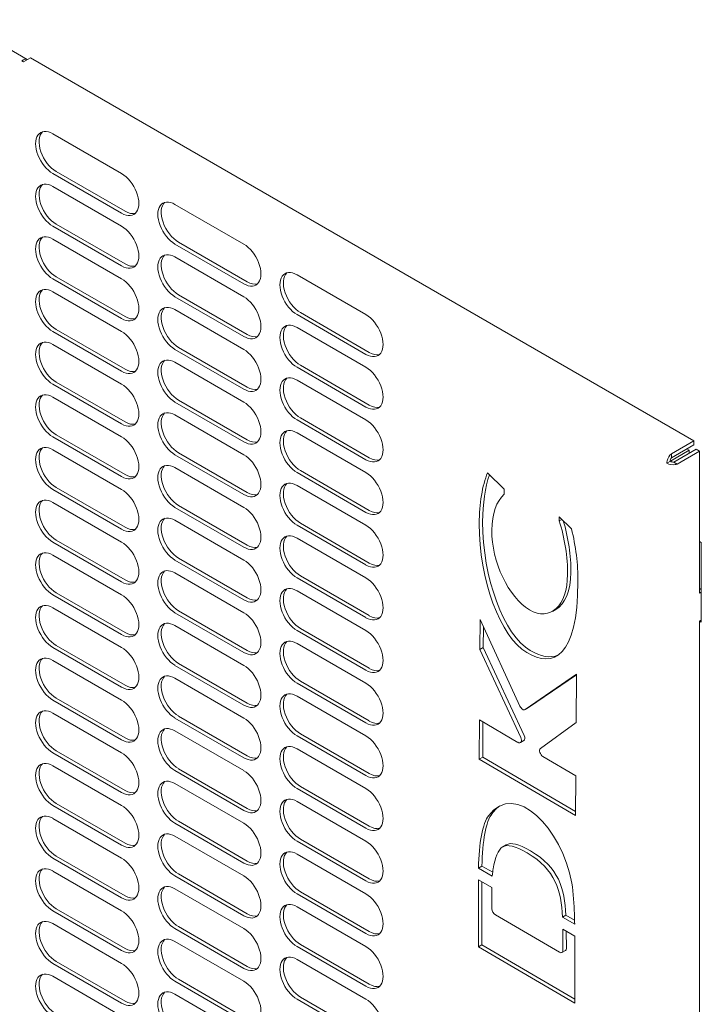
# Model space of a CAD drawing. Units: millimetres. Extents: x -284 to 3493, y 225 to 3815.
# Drawn here: x 620 to 760, y 669 to 871 of the extents above; entities that cross this region are included whole.
import ezdxf

# ---------------------------------------------------------------- set-up
doc = ezdxf.new("R2010")
doc.units = ezdxf.units.MM
doc.layers.add('VPORTS', color=7, linetype='Continuous')

# ---------------------------------------------------------------- blocks, each defined once
blk = doc.blocks.new('A$C02144D66')
at = {"color": 0, "linetype": 'Continuous', "lineweight": 0, "extrusion": (1.66533e-16, 0.816497, 0.57735)}
for p, q in [((-405.38, 242.23), (-391.23, 234.06)), ((-392.34, 233.78), (-391.98, 233.99)), ((-391.98, 233.58), (-392.34, 233.78)), ((-390.57, 234.4), (-391.98, 233.58)), ((-390.57, 234.4), (-254.24, 155.69)), ((-371.83, 210.61), (-385.97, 218.78)), ((-385.97, 210.61), (-371.83, 202.45)), ((-385.27, 211.02), (-371.12, 202.86)), ((-371.83, 199.8), (-385.97, 207.96)), ((-346.73, 196.12), (-360.87, 204.29)), ((-385.97, 199.8), (-371.83, 191.63)), ((-385.27, 200.2), (-371.12, 192.04)), ((-371.83, 188.98), (-385.97, 197.14)), ((-360.16, 196.53), (-346.02, 188.37)), ((-360.87, 196.12), (-346.73, 187.96)), ((-346.73, 185.3), (-360.87, 193.47)), ((-385.97, 188.98), (-371.83, 180.81)), ((-385.27, 189.39), (-371.12, 181.22)), ((-321.63, 181.63), (-335.77, 189.79)), ((-371.83, 178.16), (-385.97, 186.32)), ((-360.87, 185.3), (-346.73, 177.14)), ((-360.16, 185.71), (-346.02, 177.55)), ((-346.73, 174.48), (-360.87, 182.65)), ((-335.77, 181.63), (-321.63, 173.46)), ((-335.06, 182.04), (-320.92, 173.87)), ((-385.97, 178.16), (-371.83, 169.99)), ((-385.27, 178.57), (-371.12, 170.4)), ((-321.63, 170.81), (-335.77, 178.98)), ((-371.83, 167.34), (-385.97, 175.51)), ((-360.87, 174.48), (-346.73, 166.32)), ((-360.16, 174.89), (-346.02, 166.73)), ((-346.73, 163.67), (-360.87, 171.83)), ((-335.77, 170.81), (-321.63, 162.65)), ((-335.06, 171.22), (-320.92, 163.05)), ((-321.63, 159.99), (-335.77, 168.16)), ((-385.97, 167.34), (-371.83, 159.18)), ((-385.27, 167.75), (-371.12, 159.58)), ((-371.83, 156.52), (-385.97, 164.69)), ((-360.16, 164.07), (-346.02, 155.91)), ((-360.87, 163.67), (-346.73, 155.5)), ((-346.73, 152.85), (-360.87, 161.01)), ((-335.77, 159.99), (-321.63, 151.83)), ((-335.06, 160.4), (-320.92, 152.24)), ((-385.97, 156.52), (-371.83, 148.36)), ((-385.27, 156.93), (-371.12, 148.77)), ((-321.63, 149.17), (-335.77, 157.34)), ((-371.83, 145.7), (-385.97, 153.87)), ((-259.05, 151.52), (-255.16, 153.77)), ((-254.24, 155.69), (-258.84, 153.03)), ((-258.84, 152.22), (-254.24, 154.87)), ((-258.34, 151.35), (-253.74, 154.01)), ((-255.16, 153.77), (-255.66, 154.05)), ((-255.16, 153.19), (-255.16, 153.77)), ((-254.24, 154.87), (-254.24, 155.69)), ((-253.74, 154.01), (-253.04, 153.6)), ((-360.87, 152.85), (-346.73, 144.68)), ((-360.16, 153.26), (-346.02, 145.09)), ((-258.84, 153.03), (-258.84, 152.22)), ((-257.63, 150.94), (-253.04, 153.6)), ((-253.04, 153.6), (-253.04, 124.37)), ((-346.73, 142.03), (-360.87, 150.19)), ((-259.05, 151.52), (-259.75, 151.11)), ((-257.63, 150.94), (-258.34, 151.35)), ((-335.77, 149.17), (-321.63, 141.01)), ((-335.06, 149.58), (-320.92, 141.42)), ((-293.21, 145.77), (-296.62, 149.13)), ((-385.97, 145.7), (-371.83, 137.54)), ((-385.27, 146.11), (-371.12, 137.95)), ((-321.63, 138.35), (-335.77, 146.52)), ((-293.22, 144.71), (-293.21, 145.77)), ((-371.83, 134.88), (-385.97, 143.05)), ((-360.87, 142.03), (-346.73, 133.86)), ((-360.16, 142.44), (-346.02, 134.27)), ((-279.36, 137.6), (-281.89, 140.1)), ((-281.89, 140.1), (-281.89, 139.25)), ((-346.73, 131.21), (-360.87, 139.38)), ((-335.77, 138.35), (-321.63, 130.19)), ((-335.06, 138.76), (-320.92, 130.6)), ((-281.35, 139.56), (-281.89, 139.25)), ((-321.63, 127.54), (-335.77, 135.7)), ((-385.97, 134.88), (-371.83, 126.72)), ((-385.27, 135.29), (-371.12, 127.13)), ((-252.68, 134.78), (-253.04, 134.99)), ((-252.68, 118.45), (-252.68, 134.78)), ((-371.83, 124.07), (-385.97, 132.23)), ((-360.16, 131.62), (-346.02, 123.45)), ((-360.87, 131.21), (-346.73, 123.05)), ((-346.73, 120.39), (-360.87, 128.56)), ((-335.77, 127.54), (-321.63, 119.37)), ((-335.06, 127.94), (-320.92, 119.78)), ((-385.97, 124.07), (-371.83, 115.9)), ((-385.27, 124.47), (-371.12, 116.31)), ((-321.63, 116.72), (-335.77, 124.88)), ((-252.68, 125.39), (-253.04, 125.19)), ((-252.68, 124.58), (-253.04, 124.37)), ((-371.83, 113.25), (-385.97, 121.41)), ((-360.87, 120.39), (-346.73, 112.23)), ((-360.16, 120.8), (-346.02, 112.64)), ((-282.58, 121.08), (-283.29, 120.67)), ((-346.73, 109.57), (-360.87, 117.74)), ((-298.17, 118.96), (-298.2, 112.82)), ((-289.97, 101.19), (-298.17, 118.96)), ((-297.48, 117.45), (-297.5, 113.23)), ((-252.68, 118.86), (-253.04, 118.66)), ((-253.04, 118.66), (-252.68, 118.45)), ((-253.04, 118.66), (-253.04, -3.68)), ((-335.77, 116.72), (-321.63, 108.55)), ((-335.06, 117.13), (-320.92, 108.96)), ((-385.27, 113.66), (-371.12, 105.49)), ((-321.63, 105.9), (-335.77, 114.06)), ((-385.97, 113.25), (-371.83, 105.08)), ((-297.5, 113.23), (-298.2, 112.82)), ((-298.2, 112.82), (-289.8, 94.72)), ((-297.5, 113.23), (-289.1, 95.13)), ((-371.83, 102.43), (-385.97, 110.59)), ((-360.87, 109.57), (-346.73, 101.41)), ((-360.16, 109.98), (-346.02, 101.82)), ((-278.37, 107.73), (-288.88, 100.49)), ((-278.37, 107.65), (-288.17, 100.9)), ((-278.42, 97.81), (-278.37, 107.73)), ((-346.73, 98.75), (-360.87, 106.92)), ((-335.77, 105.9), (-321.63, 97.73)), ((-335.06, 106.31), (-320.92, 98.14)), ((-321.63, 95.08), (-335.77, 103.25)), ((-385.97, 102.43), (-371.83, 94.26)), ((-385.27, 102.84), (-371.12, 94.67)), ((-371.83, 91.61), (-385.97, 99.78)), ((-360.16, 99.16), (-346.02, 91)), ((-288.19, 100.88), (-288.9, 100.47)), ((-360.87, 98.75), (-346.73, 90.59)), ((-298.27, 98.36), (-298.31, 90.29)), ((-290.38, 93.75), (-298.27, 98.36)), ((-297.57, 97.95), (-297.6, 90.7)), ((-285.75, 92.5), (-278.42, 97.81)), ((-346.73, 87.94), (-360.87, 96.1)), ((-335.77, 95.08), (-321.63, 86.92)), ((-335.06, 95.49), (-320.92, 87.32)), ((-289.17, 94.11), (-289.87, 93.7)), ((-385.97, 91.61), (-371.83, 83.45)), ((-385.27, 92.02), (-371.12, 83.85)), ((-321.63, 84.26), (-335.77, 92.43)), ((-297.6, 90.7), (-298.31, 90.29)), ((-298.31, 90.29), (-278.51, 78.74)), ((-297.6, 90.7), (-278.51, 79.56)), ((-278.47, 86.89), (-285.23, 90.83)), ((-371.83, 80.79), (-385.97, 88.96)), ((-360.87, 87.94), (-346.73, 79.77)), ((-360.16, 88.34), (-346.02, 80.18)), ((-346.73, 77.12), (-360.87, 85.28)), ((-278.51, 78.74), (-278.47, 86.89)), ((-335.77, 84.26), (-321.63, 76.1)), ((-335.06, 84.67), (-320.92, 76.51)), ((-385.27, 81.2), (-371.12, 73.04)), ((-321.63, 73.44), (-335.77, 81.61)), ((-385.97, 80.79), (-371.83, 72.63)), ((-371.83, 69.97), (-385.97, 78.14)), ((-360.87, 77.12), (-346.73, 68.95)), ((-360.16, 77.53), (-346.02, 69.36)), ((-346.73, 66.3), (-360.87, 74.46)), ((-335.77, 73.44), (-321.63, 65.28)), ((-335.06, 73.85), (-320.92, 65.69)), ((-292.8, 72.68), (-293.5, 72.27)), ((-385.97, 69.97), (-371.83, 61.81)), ((-385.27, 70.38), (-371.12, 62.22)), ((-321.63, 62.62), (-335.77, 70.79)), ((-371.83, 59.15), (-385.97, 67.32)), ((-297.78, 68.34), (-298.49, 67.93)), ((-298.49, 67.93), (-295.64, 66.27)), ((-297.78, 68.34), (-295.56, 67.05)), ((-360.87, 66.3), (-346.73, 58.13)), ((-360.16, 66.71), (-346.02, 58.54)), ((-295.75, 63.91), (-298.49, 65.51)), ((-298.49, 65.51), (-298.49, 51.75)), ((-297.79, 65.09), (-297.79, 52.15)), ((-346.73, 55.48), (-360.87, 63.65)), ((-335.06, 63.03), (-320.92, 54.87)), ((-295.71, 59.53), (-295.75, 63.91)), ((-335.77, 62.62), (-321.63, 54.46)), ((-385.97, 59.15), (-371.83, 50.99)), ((-385.27, 59.56), (-371.12, 51.4)), ((-321.63, 51.81), (-335.77, 59.97)), ((-281.83, 50.62), (-295.01, 58.31)), ((-280.51, 58.26), (-281.22, 57.85)), ((-281.22, 57.85), (-278.71, 56.39)), ((-280.51, 58.26), (-278.73, 57.22)), ((-371.83, 48.34), (-385.97, 56.5)), ((-360.87, 55.48), (-346.73, 47.32)), ((-360.16, 55.89), (-346.02, 47.72)), ((-278.7, 53.95), (-281.16, 55.39)), ((-281.16, 55.39), (-281.12, 51.03)), ((-280.44, 54.97), (-280.41, 51.44)), ((-346.73, 44.66), (-360.87, 52.83)), ((-278.69, 40.19), (-278.7, 53.95)), ((-335.77, 51.81), (-321.63, 43.64)), ((-335.06, 52.21), (-320.92, 44.05)), ((-297.79, 52.15), (-298.49, 51.75)), ((-298.49, 51.75), (-278.69, 40.19)), ((-297.79, 52.15), (-278.69, 41.01)), ((-280.62, 50.97), (-281.32, 50.56)), ((-385.27, 48.74), (-371.12, 40.58)), ((-321.63, 40.99), (-335.77, 49.15)), ((-385.97, 48.34), (-371.83, 40.17)), ((-371.83, 37.52), (-385.97, 45.68)), ((-360.87, 44.66), (-346.73, 36.5)), ((-360.16, 45.07), (-346.02, 36.91)), ((-346.73, 33.84), (-360.87, 42.01)), ((-335.77, 40.99), (-321.63, 32.82)), ((-335.06, 41.4), (-320.92, 33.23))]:
    blk.add_line(p, q, dxfattribs=at)
at = {"color": 0, "linetype": 'Continuous', "lineweight": 0}
for centre, major_axis, start_param, end_param in [((-391.98, 232.76), (0.75, 1.3), 6.227515, 7.068583), ((-385.97, 214.7), (-2.5, 4.33), 5.497787, 8.63938), ((-385.27, 215.11), (-2.5, 4.33), 0.141897, 2.356194), ((-371.83, 206.53), (-2.5, 4.33), 2.356194, 5.497787), ((-385.97, 203.88), (-2.5, 4.33), 5.497787, 8.63938), ((-385.27, 204.29), (-2.5, 4.33), 0.141897, 2.356194), ((-360.87, 200.2), (-2.5, 4.33), 5.497787, 8.63938), ((-360.16, 200.61), (-2.5, 4.33), 0.141897, 2.356194), ((-371.12, 206.94), (-2.5, 4.33), 2.356194, 2.999696), ((-385.97, 193.06), (-2.5, 4.33), 5.497787, 8.63938), ((-371.83, 195.71), (-2.5, 4.33), 2.356194, 5.497787), ((-385.27, 193.47), (-2.5, 4.33), 0.141897, 2.356194), ((-360.87, 189.39), (-2.5, 4.33), 5.497787, 8.63938), ((-346.73, 192.04), (-2.5, 4.33), 2.356194, 5.497787), ((-360.16, 189.79), (-2.5, 4.33), 0.141897, 2.356194), ((-371.12, 196.12), (-2.5, 4.33), 2.356194, 2.999696), ((-335.77, 185.71), (-2.5, 4.33), 5.497787, 8.63938), ((-335.06, 186.12), (-2.5, 4.33), 0.141897, 2.356194), ((-371.83, 184.9), (-2.5, 4.33), 2.356194, 5.497787), ((-346.02, 192.45), (-2.5, 4.33), 2.356194, 2.999696), ((-385.97, 182.24), (-2.5, 4.33), 5.497787, 8.63938), ((-385.27, 182.65), (-2.5, 4.33), 0.141897, 2.356194), ((-346.73, 181.22), (-2.5, 4.33), 2.356194, 5.497787), ((-360.87, 178.57), (-2.5, 4.33), 5.497787, 8.63938), ((-360.16, 178.98), (-2.5, 4.33), 0.141897, 2.356194), ((-371.12, 185.3), (-2.5, 4.33), 2.356194, 2.999696), ((-335.77, 174.89), (-2.5, 4.33), 5.497787, 8.63938), ((-321.63, 177.55), (-2.5, 4.33), 2.356194, 5.497787), ((-371.83, 174.08), (-2.5, 4.33), 2.356194, 5.497787), ((-335.06, 175.3), (-2.5, 4.33), 0.141897, 2.356194), ((-385.97, 171.42), (-2.5, 4.33), 5.497787, 8.63938), ((-346.02, 181.63), (-2.5, 4.33), 2.356194, 2.999696), ((-385.27, 171.83), (-2.5, 4.33), 0.141897, 2.356194), ((-346.73, 170.4), (-2.5, 4.33), 2.356194, 5.497787), ((-360.87, 167.75), (-2.5, 4.33), 5.497787, 8.63938), ((-360.16, 168.16), (-2.5, 4.33), 0.141897, 2.356194), ((-320.92, 177.95), (-2.5, 4.33), 2.356194, 2.999696), ((-371.12, 174.48), (-2.5, 4.33), 2.356194, 2.999696), ((-321.63, 166.73), (-2.5, 4.33), 2.356194, 5.497787), ((-335.77, 164.07), (-2.5, 4.33), 5.497787, 8.63938), ((-335.06, 164.48), (-2.5, 4.33), 0.141897, 2.356194), ((-371.83, 163.26), (-2.5, 4.33), 2.356194, 5.497787), ((-346.02, 170.81), (-2.5, 4.33), 2.356194, 2.999696), ((-385.97, 160.6), (-2.5, 4.33), 5.497787, 8.63938), ((-385.27, 161.01), (-2.5, 4.33), 0.141897, 2.356194), ((-360.87, 156.93), (-2.5, 4.33), 5.497787, 8.63938), ((-346.73, 159.58), (-2.5, 4.33), 2.356194, 5.497787), ((-320.92, 167.14), (-2.5, 4.33), 2.356194, 2.999696), ((-360.16, 157.34), (-2.5, 4.33), 0.141897, 2.356194), ((-321.63, 155.91), (-2.5, 4.33), 2.356194, 5.497787), ((-371.12, 163.67), (-2.5, 4.33), 2.356194, 2.999696), ((-335.77, 153.26), (-2.5, 4.33), 5.497787, 8.63938), ((-371.83, 152.44), (-2.5, 4.33), 2.356194, 5.497787), ((-346.02, 159.99), (-2.5, 4.33), 2.356194, 2.999696), ((-335.06, 153.66), (-2.5, 4.33), 0.141897, 2.356194), ((-385.97, 149.79), (-2.5, 4.33), 5.497787, 8.63938), ((-385.27, 150.19), (-2.5, 4.33), 0.141897, 2.356194), ((-346.73, 148.77), (-2.5, 4.33), 2.356194, 5.497787), ((-320.92, 156.32), (-2.5, 4.33), 2.356194, 2.999696), ((-360.87, 146.11), (-2.5, 4.33), 5.497787, 8.63938), ((-360.16, 146.52), (-2.5, 4.33), 0.141897, 2.356194), ((-371.12, 152.85), (-2.5, 4.33), 2.356194, 2.999696), ((-321.63, 145.09), (-2.5, 4.33), 2.356194, 5.497787), ((-371.83, 141.62), (-2.5, 4.33), 2.356194, 5.497787), ((-335.77, 142.44), (-2.5, 4.33), 5.497787, 8.63938), ((-335.06, 142.85), (-2.5, 4.33), 0.141897, 2.356194), ((-385.97, 138.97), (-2.5, 4.33), 5.497787, 8.63938), ((-346.02, 149.17), (-2.5, 4.33), 2.356194, 2.999696), ((-385.27, 139.38), (-2.5, 4.33), 0.141897, 2.356194), ((-346.73, 137.95), (-2.5, 4.33), 2.356194, 5.497787), ((-360.87, 135.29), (-2.5, 4.33), 5.497787, 8.63938), ((-360.16, 135.7), (-2.5, 4.33), 0.141897, 2.356194), ((-320.92, 145.5), (-2.5, 4.33), 2.356194, 2.999696), ((-371.12, 142.03), (-2.5, 4.33), 2.356194, 2.999696), ((-321.63, 134.27), (-2.5, 4.33), 2.356194, 5.497787), ((-335.77, 131.62), (-2.5, 4.33), 5.497787, 8.63938), ((-335.06, 132.03), (-2.5, 4.33), 0.141897, 2.356194), ((-371.83, 130.8), (-2.5, 4.33), 2.356194, 5.497787), ((-346.02, 138.35), (-2.5, 4.33), 2.356194, 2.999696), ((-385.97, 128.15), (-2.5, 4.33), 5.497787, 8.63938), ((-385.27, 128.56), (-2.5, 4.33), 0.141897, 2.356194), ((-346.73, 127.13), (-2.5, 4.33), 2.356194, 5.497787), ((-320.92, 134.68), (-2.5, 4.33), 2.356194, 2.999696), ((-360.87, 124.47), (-2.5, 4.33), 5.497787, 8.63938), ((-360.16, 124.88), (-2.5, 4.33), 0.141897, 2.356194), ((-321.63, 123.45), (-2.5, 4.33), 2.356194, 5.497787), ((-371.12, 131.21), (-2.5, 4.33), 2.356194, 2.999696), ((-335.77, 120.8), (-2.5, 4.33), 5.497787, 8.63938), ((-371.83, 119.98), (-2.5, 4.33), 2.356194, 5.497787), ((-346.02, 127.54), (-2.5, 4.33), 2.356194, 2.999696), ((-335.06, 121.21), (-2.5, 4.33), 0.141897, 2.356194), ((-385.97, 117.33), (-2.5, 4.33), 5.497787, 8.63938), ((-385.27, 117.74), (-2.5, 4.33), 0.141897, 2.356194), ((-346.73, 116.31), (-2.5, 4.33), 2.356194, 5.497787), ((-320.92, 123.86), (-2.5, 4.33), 2.356194, 2.999696), ((-360.87, 113.66), (-2.5, 4.33), 5.497787, 8.63938), ((-360.16, 114.06), (-2.5, 4.33), 0.141897, 2.356194), ((-371.12, 120.39), (-2.5, 4.33), 2.356194, 2.999696), ((-321.63, 112.64), (-2.5, 4.33), 2.356194, 5.497787), ((-335.77, 109.98), (-2.5, 4.33), 5.497787, 8.63938), ((-335.06, 110.39), (-2.5, 4.33), 0.141897, 2.356194), ((-385.97, 106.51), (-2.5, 4.33), 5.497787, 8.63938), ((-371.83, 109.17), (-2.5, 4.33), 2.356194, 5.497787), ((-346.02, 116.72), (-2.5, 4.33), 2.356194, 2.999696), ((-385.27, 106.92), (-2.5, 4.33), 0.141897, 2.356194), ((-346.73, 105.49), (-2.5, 4.33), 2.356194, 5.497787), ((-360.87, 102.84), (-2.5, 4.33), 5.497787, 8.63938), ((-360.16, 103.25), (-2.5, 4.33), 0.141897, 2.356194), ((-320.92, 113.04), (-2.5, 4.33), 2.356194, 2.999696), ((-371.12, 109.57), (-2.5, 4.33), 2.356194, 2.999696), ((-321.63, 101.82), (-2.5, 4.33), 2.356194, 5.497787), ((-335.77, 99.16), (-2.5, 4.33), 5.497787, 8.63938), ((-335.06, 99.57), (-2.5, 4.33), 0.141897, 2.356194), ((-371.83, 98.35), (-2.5, 4.33), 2.356194, 5.497787), ((-346.02, 105.9), (-2.5, 4.33), 2.356194, 2.999696), ((-289.4, 101.34), (0.5, -0.866), 4.555276, 6.329231), ((-385.97, 95.69), (-2.5, 4.33), 5.497787, 8.63938), ((-385.27, 96.1), (-2.5, 4.33), 0.141897, 2.356194), ((-288.69, 101.75), (0.5, -0.866), 0, 0.046046), ((-360.87, 92.02), (-2.5, 4.33), 5.497787, 8.63938), ((-346.73, 94.67), (-2.5, 4.33), 2.356194, 5.497787), ((-320.92, 102.22), (-2.5, 4.33), 2.356194, 2.999696), ((-360.16, 92.43), (-2.5, 4.33), 0.141897, 2.356194), ((-321.63, 91), (-2.5, 4.33), 2.356194, 5.497787), ((-289.67, 94.98), (0.5, -0.866), 0, 1.417177), ((-371.12, 98.75), (-2.5, 4.33), 2.356194, 2.999696), ((-335.77, 88.34), (-2.5, 4.33), 5.497787, 8.63938), ((-290.37, 94.57), (0.5, -0.866), 5.492325, 7.700362), ((-371.83, 87.53), (-2.5, 4.33), 2.356194, 5.497787), ((-335.06, 88.75), (-2.5, 4.33), 0.141897, 2.356194), ((-285.23, 91.65), (0.5, -0.866), 3.20143, 5.492325), ((-385.97, 84.87), (-2.5, 4.33), 5.497787, 8.63938), ((-385.27, 85.28), (-2.5, 4.33), 0.141897, 2.356194), ((-346.02, 95.08), (-2.5, 4.33), 2.356194, 2.999696), ((-346.73, 83.85), (-2.5, 4.33), 2.356194, 5.497787), ((-320.92, 91.41), (-2.5, 4.33), 2.356194, 2.999696), ((-360.87, 81.2), (-2.5, 4.33), 5.497787, 8.63938), ((-360.16, 81.61), (-2.5, 4.33), 0.141897, 2.356194), ((-371.12, 87.94), (-2.5, 4.33), 2.356194, 2.999696), ((-321.63, 80.18), (-2.5, 4.33), 2.356194, 5.497787), ((-335.77, 77.53), (-2.5, 4.33), 5.497787, 8.63938), ((-335.06, 77.93), (-2.5, 4.33), 0.141897, 2.356194), ((-385.97, 74.06), (-2.5, 4.33), 5.497787, 8.63938), ((-371.83, 76.71), (-2.5, 4.33), 2.356194, 5.497787), ((-346.02, 84.26), (-2.5, 4.33), 2.356194, 2.999696), ((-385.27, 74.46), (-2.5, 4.33), 0.141897, 2.356194), ((-346.73, 73.04), (-2.5, 4.33), 2.356194, 5.497787), ((-360.87, 70.38), (-2.5, 4.33), 5.497787, 8.63938), ((-360.16, 70.79), (-2.5, 4.33), 0.141897, 2.356194), ((-320.92, 80.59), (-2.5, 4.33), 2.356194, 2.999696), ((-371.12, 77.12), (-2.5, 4.33), 2.356194, 2.999696), ((-321.63, 69.36), (-2.5, 4.33), 2.356194, 5.497787), ((-335.77, 66.71), (-2.5, 4.33), 5.497787, 8.63938), ((-335.06, 67.12), (-2.5, 4.33), 0.141897, 2.356194), ((-371.83, 65.89), (-2.5, 4.33), 2.356194, 5.497787), ((-346.02, 73.44), (-2.5, 4.33), 2.356194, 2.999696), ((-385.97, 63.24), (-2.5, 4.33), 5.497787, 8.63938), ((-385.27, 63.65), (-2.5, 4.33), 0.141897, 2.356194), ((-360.87, 59.56), (-2.5, 4.33), 5.497787, 8.63938), ((-346.73, 62.22), (-2.5, 4.33), 2.356194, 5.497787), ((-320.92, 69.77), (-2.5, 4.33), 2.356194, 2.999696), ((-360.16, 59.97), (-2.5, 4.33), 0.141897, 2.356194), ((-371.12, 66.3), (-2.5, 4.33), 2.356194, 2.999696), ((-335.77, 55.89), (-2.5, 4.33), 5.497787, 8.63938), ((-321.63, 58.54), (-2.5, 4.33), 2.356194, 5.497787), ((-371.83, 55.07), (-2.5, 4.33), 2.356194, 5.497787), ((-335.06, 56.3), (-2.5, 4.33), 0.141897, 2.356194), ((-295.01, 59.12), (0.5, -0.866), 3.936312, 5.492325), ((-385.97, 52.42), (-2.5, 4.33), 5.497787, 8.63938), ((-385.27, 52.83), (-2.5, 4.33), 0.141897, 2.356194), ((-346.02, 62.62), (-2.5, 4.33), 2.356194, 2.999696), ((-346.73, 51.4), (-2.5, 4.33), 2.356194, 5.497787), ((-320.92, 58.95), (-2.5, 4.33), 2.356194, 2.999696), ((-360.87, 48.74), (-2.5, 4.33), 5.497787, 8.63938), ((-360.16, 49.15), (-2.5, 4.33), 0.141897, 2.356194), ((-371.12, 55.48), (-2.5, 4.33), 2.356194, 2.999696), ((-321.63, 47.72), (-2.5, 4.33), 2.356194, 5.497787), ((-281.82, 51.43), (0.5, -0.866), 5.492325, 7.079297), ((-281.12, 51.84), (0.5, -0.866), 0, 0.796112), ((-335.77, 45.07), (-2.5, 4.33), 5.497787, 8.63938), ((-335.06, 45.48), (-2.5, 4.33), 0.141897, 2.356194), ((-385.97, 41.6), (-2.5, 4.33), 5.497787, 8.63938), ((-371.83, 44.25), (-2.5, 4.33), 2.356194, 5.497787), ((-346.02, 51.81), (-2.5, 4.33), 2.356194, 2.999696), ((-385.27, 42.01), (-2.5, 4.33), 0.141897, 2.356194), ((-346.73, 40.58), (-2.5, 4.33), 2.356194, 5.497787), ((-360.87, 37.93), (-2.5, 4.33), 5.497787, 8.63938), ((-320.92, 48.13), (-2.5, 4.33), 2.356194, 2.999696), ((-371.12, 44.66), (-2.5, 4.33), 2.356194, 2.999696), ((-360.16, 38.33), (-2.5, 4.33), 0.141897, 2.356194), ((-321.63, 36.91), (-2.5, 4.33), 2.356194, 5.497787)]:
    blk.add_ellipse(centre, major_axis=major_axis, ratio=0.57735, start_param=start_param, end_param=end_param, dxfattribs=at)
for points in [[(-258.84, 153.03), (-259.23, 152.76), (-259.61, 152.16), (-259.72, 151.59), (-259.75, 151.42), (-259.76, 151.26), (-259.75, 151.11)], [(-259.75, 151.11), (-259.32, 150.82), (-258.61, 150.7), (-258.06, 150.81), (-257.9, 150.84), (-257.76, 150.88), (-257.63, 150.94)]]:
    blk.add_open_spline(points, degree=3, knots=[0, 0, 0, 0, 0.777, 0.777, 0.777, 1, 1, 1, 1], dxfattribs=at)
for points in [[(-258.84, 152.22), (-258.98, 152.08), (-259.1, 151.76), (-259.05, 151.52)], [(-259.05, 151.52), (-258.86, 151.36), (-258.53, 151.3), (-258.34, 151.35)], [(-296.62, 149.13), (-297.69, 146.46), (-298.32, 142.88), (-298.34, 138.66)], [(-296.22, 148.73), (-297.1, 146.16), (-297.61, 142.88), (-297.63, 139.06)], [(-295.75, 137.35), (-295.73, 140.73), (-294.75, 143.33), (-293.22, 144.71)], [(-298.34, 138.66), (-298.39, 127.26), (-293.99, 115.37), (-288.54, 112.19)], [(-297.63, 139.06), (-297.68, 127.67), (-293.28, 115.78), (-287.83, 112.6)], [(-281.89, 139.25), (-280.78, 135.85), (-280.12, 131.65), (-280.18, 128.27)], [(-281.06, 139.28), (-280.03, 135.95), (-279.41, 131.94), (-279.48, 128.68)], [(-278.03, 126.72), (-278.01, 130.37), (-278.5, 134.1), (-279.36, 137.6)], [(-288.02, 120.99), (-292.31, 123.5), (-295.78, 130.84), (-295.75, 137.35)], [(-280.18, 128.27), (-280.21, 121.76), (-283.74, 118.49), (-288.02, 120.99)], [(-279.48, 128.68), (-279.49, 124.86), (-280.71, 122.16), (-282.58, 121.08)], [(-288.54, 112.19), (-283.09, 109.01), (-278.1, 111.12), (-278.03, 126.72)], [(-287.83, 112.6), (-285.75, 111.39), (-283.75, 110.94), (-282.06, 111.72)], [(-279.3, 64.81), (-281.34, 76.14), (-290.88, 85.91), (-296.38, 78.74)], [(-295.68, 79.15), (-296.94, 77.5), (-297.71, 73.41), (-297.78, 68.34)], [(-294.07, 80.71), (-294.63, 80.32), (-295.17, 79.81), (-295.68, 79.15)], [(-296.38, 78.74), (-297.65, 77.1), (-298.41, 73), (-298.49, 67.93)], [(-295.47, 67.77), (-294.58, 72.45), (-293.5, 73.97), (-288.49, 71.04)], [(-292.8, 72.68), (-291.79, 73.26), (-290.27, 72.9), (-287.79, 71.45)], [(-288.49, 71.04), (-282.67, 67.64), (-281.47, 63.26), (-281.22, 57.85)], [(-287.79, 71.45), (-281.96, 68.05), (-280.77, 63.67), (-280.51, 58.26)], [(-295.64, 66.27), (-295.58, 66.91), (-295.52, 67.52), (-295.47, 67.77)], [(-278.77, 58.62), (-278.83, 60.22), (-278.95, 62.87), (-279.3, 64.81)], [(-278.71, 56.39), (-278.72, 57.03), (-278.75, 57.77), (-278.77, 58.62)]]:
    blk.add_open_spline(points, degree=3, dxfattribs=at)

msp = doc.modelspace()

# ---------------------------------------------------------------- block references
at = {"layer": 'VPORTS'}
msp.add_blockref('A$C02144D66', (1012.555, 629.056), dxfattribs=at)

doc.saveas('drawing.dxf')
